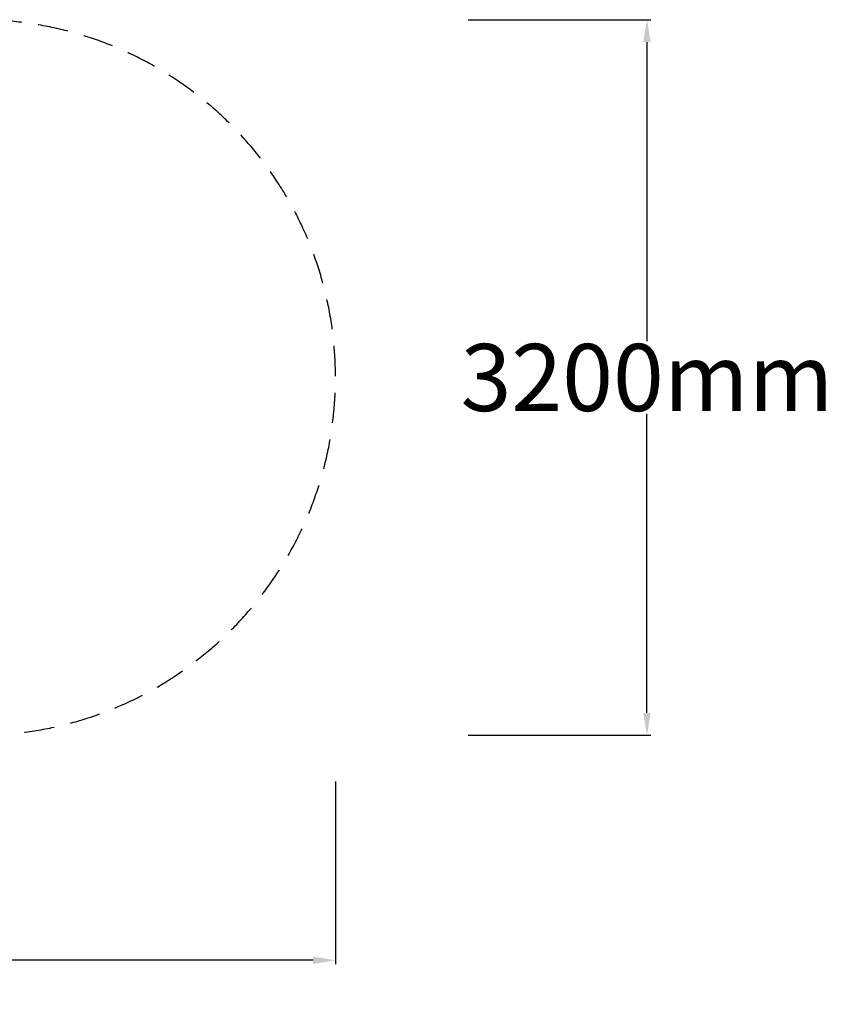
# Model space of a CAD drawing. Units: millimetres. Extents: x -1600 to 6826, y -2803 to 1600.
# Drawn here: x 3188 to 6826, y -2803 to 1600 of the extents above; entities that cross this region are included whole.
import ezdxf

# ---------------------------------------------------------------- set-up
doc = ezdxf.new("R2010")
doc.units = ezdxf.units.MM
doc.linetypes.add('HIDDENX2', pattern=[1.4, 0.9, -0.5])
doc.layers.add('CN-1015-Fallzone', color=7, linetype='HIDDENX2', lineweight=25)
doc.layers.add('DIM', color=2, linetype='Continuous', lineweight=25)
doc.styles.add('KL2021', font='arial.ttf')
doc.dimstyles.new('KL DIM', dxfattribs={"dimscale": 100, "dimtxt": 3, "dimasz": 1, "dimexe": 0.18, "dimexo": 0.0625, "dimgap": 0.09, "dimtad": 0, "dimtih": 1, "dimtoh": 1, "dimdec": 0, "dimzin": 0, "dimdsep": 46, "dimtxsty": 'KL2021', "dimcen": 0.09, "dimclrt": 256, "dimadec": 0, "dimazin": 0, "dimtfac": 1, "dimtdec": 0, "dimtofl": 0, "dimtmove": 0, "dimatfit": 3, "dimfxl": 8, "dimfxlon": 1, "dimtfillclr": 256, "dimtolj": 1, "dimtzin": 0, "dimarcsym": 0})

# ---------------------------------------------------------------- blocks, each defined once
blk = doc.blocks.new('CN-1015-Stepper Walk 3m_PLAN')
at = {"layer": 'CN-1015-Fallzone', "ltscale": 150}
blk.add_lwpolyline([(3000, 1600), (0, 1600, 1), (0, -1600), (3000, -1600, 1)], format="xyb", close=True, dxfattribs=at)
blk = doc.blocks.new('*D8')
at = {"layer": 'Defpoints', "color": 0, "transparency": 16777216}
for p in [(1500, 1600), (1500, -1600), (5992.7, -1600)]:
    blk.add_point(p, dxfattribs=at)
at = {"layer": 'DIM', "color": 0, "lineweight": -2, "transparency": 16777216}
for p, q in [((5192.7, 1600), (6010.7, 1600)), ((5992.7, 1500), (5992.7, 162.3)), ((5992.7, -1500), (5992.7, -162.3)), ((5192.7, -1600), (6010.7, -1600))]:
    blk.add_line(p, q, dxfattribs=at)
at = {"layer": 'DIM', "color": 0, "transparency": 16777216}
for points in [[(5976.1, 1500), (6009.4, 1500), (5992.7, 1600)], [(5976.1, -1500), (6009.4, -1500), (5992.7, -1600)]]:
    blk.add_solid(points, dxfattribs=at)
at = {"layer": 'DIM', "transparency": 16777216, "insert": (5992.7, 0), "char_height": 300, "attachment_point": 5, "style": 'KL2021'}
blk.add_mtext('\\A1;3200mm', dxfattribs=at)
blk = doc.blocks.new('*D9')
at = {"layer": 'Defpoints', "color": 0, "transparency": 16777216}
for p in [(-1600, 0), (4600, 0), (4600, -2606.1)]:
    blk.add_point(p, dxfattribs=at)
at = {"layer": 'DIM', "color": 0, "lineweight": -2, "transparency": 16777216}
for p, q in [((-1600, -1806.1), (-1600, -2624.1)), ((4600, -1806.1), (4600, -2624.1)), ((-1500, -2606.1), (697.1, -2606.1)), ((4500, -2606.1), (2302.9, -2606.1))]:
    blk.add_line(p, q, dxfattribs=at)
at = {"layer": 'DIM', "color": 0, "transparency": 16777216}
for points in [[(-1500, -2589.4), (-1500, -2622.7), (-1600, -2606.1)], [(4500, -2589.4), (4500, -2622.7), (4600, -2606.1)]]:
    blk.add_solid(points, dxfattribs=at)
at = {"layer": 'DIM', "transparency": 16777216, "insert": (1500, -2606.1), "char_height": 300, "attachment_point": 5, "style": 'KL2021'}
blk.add_mtext('\\A1;6200mm', dxfattribs=at)

msp = doc.modelspace()

# ---------------------------------------------------------------- block references
msp.add_blockref('CN-1015-Stepper Walk 3m_PLAN', (0, 0))

# ---------------------------------------------------------------- dimensions: what is measured, and where the dimension line sits
at = {"layer": 'DIM'}
dim = msp.add_linear_dim(base=(5992.7, -1600), p1=(1500, 1600), p2=(1500, -1600), angle=90, dimstyle='KL DIM', override={"dimpost": 'mm'}, dxfattribs=at)
dim.commit()
dim.dimension.update_dxf_attribs({"geometry": '*D8', "text_midpoint": (5992.7, 0)})
dim = msp.add_linear_dim(base=(4600, -2606.1), p1=(-1600, 0), p2=(4600, 0), dimstyle='KL DIM', override={"dimpost": 'mm'}, dxfattribs=at)
dim.commit()
dim.dimension.update_dxf_attribs({"geometry": '*D9', "text_midpoint": (1500, -2606.1)})

doc.saveas('drawing.dxf')
